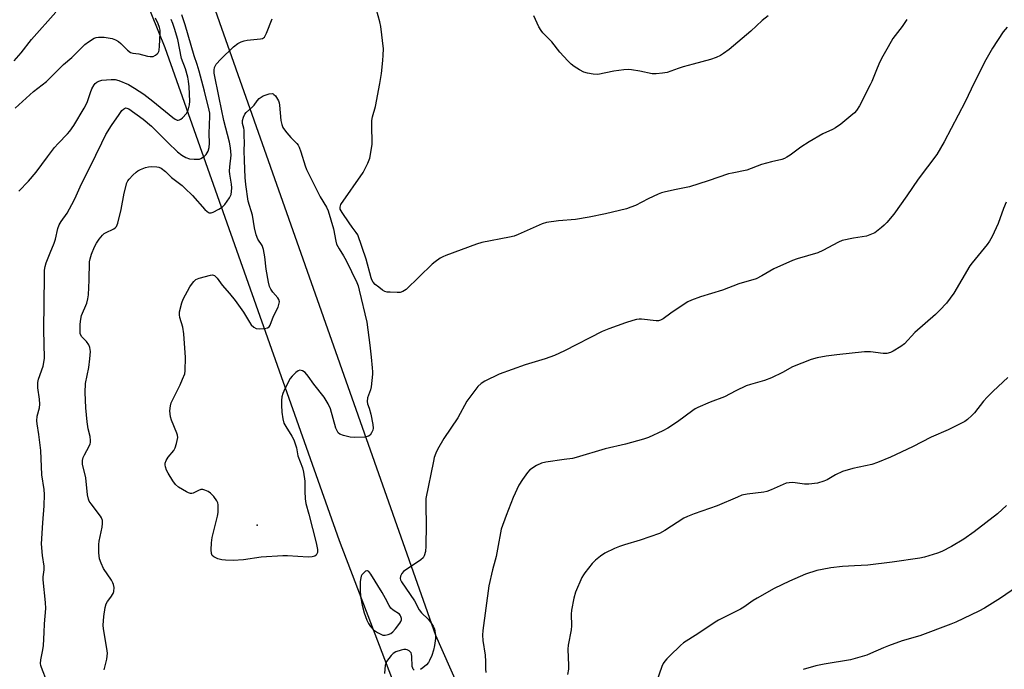
# Model space of a CAD drawing. Units: inches. Extents: x 1177769 to 1183769, y 521459 to 525460.
# Drawn here: x 1179427 to 1179797, y 522349 to 522593 of the extents above; entities that cross this region are included whole.
import ezdxf

# ---------------------------------------------------------------- set-up
doc = ezdxf.new("R2010")
doc.units = ezdxf.units.IN
doc.header["$MEASUREMENT"] = 0
for name, color, linetype in [('ELEV-Spot Elevation', 7, 'Continuous'), ('NTRL-Pasture Land', 2, 'Continuous'), ('NTRL-Trees', 3, 'Continuous'), ('Undefined', 1, 'Continuous')]:
    doc.layers.add(name, color=color, linetype=linetype)

msp = doc.modelspace()

# ---------------------------------------------------------------- linework, layer by layer
at = {"layer": 'ELEV-Spot Elevation'}
msp.add_point((1179515.97, 522403.35, 286.1), dxfattribs=at)
at = {"layer": 'NTRL-Pasture Land'}
msp.add_polyline3d([(1179608.46, 522236.32, 0), (1179547.02, 522397.44, 0), (1179481.42, 522582.91, 0), (1179443.46, 522677.03, 0), (1179433.91, 522711.92, 0), (1179660.75, 523004.51, 0), (1179675.73, 523022.29, 0), (1179787.61, 523172.14, 0)], dxfattribs=at)
at = {"layer": 'NTRL-Trees'}
msp.add_polyline3d([(1179184.14, 523547.18, 0), (1179420.57, 522823.39, 0), (1179583.11, 522361.89, 0), (1179697.58, 522102.81, 0), (1179767.03, 522015.14, 0), (1180050.91, 521886.29, 0), (1180372.93, 521746.91, 0)], dxfattribs=at)
at = {"layer": 'Undefined'}
for points, elevation in [([(1179424.72, 522577.95), (1179427.32, 522581), (1179431.26, 522586.02), (1179440.3, 522596.22)], 276), ([(1179425.1, 522560.17), (1179431.93, 522566.39), (1179436.8, 522570.19), (1179443.18, 522576.58), (1179446.3, 522579.27), (1179451.27, 522584.11), (1179452.6, 522585.17), (1179454.77, 522586.44), (1179455.54, 522586.69), (1179456.32, 522586.84), (1179457.41, 522586.91), (1179458.53, 522586.86), (1179461.56, 522586.4), (1179462.82, 522585.92), (1179463.96, 522585.2), (1179464.82, 522584.45), (1179467.29, 522582), (1179468.41, 522581.16), (1179469.32, 522580.91), (1179471.59, 522580.64), (1179474.75, 522579.74), (1179475.84, 522579.54), (1179476.87, 522579.58), (1179477.83, 522580.06), (1179478.46, 522580.59), (1179478.82, 522580.99), (1179479.07, 522581.47), (1179479.21, 522582), (1179479.37, 522583.43), (1179479.56, 522588.34), (1179479.51, 522589.47), (1179479.32, 522590.5), (1179478.85, 522591.83), (1179477.81, 522593.96)], 278), ([(1179437.04, 522344.2), (1179434.97, 522349.75), (1179434.72, 522350.56), (1179434.59, 522351.34), (1179434.69, 522352.71), (1179435.41, 522356.37), (1179435.65, 522358.08), (1179435.99, 522362.96), (1179436.03, 522366.26), (1179436.62, 522371.99), (1179436.48, 522374.24), (1179435.56, 522382.7), (1179435.58, 522383.88), (1179435.93, 522386.54), (1179435.97, 522387.86), (1179435.37, 522391.88), (1179434.93, 522396.27), (1179435.43, 522404.2), (1179436.01, 522410.56), (1179436.08, 522414.83), (1179435.94, 522416.67), (1179435.12, 522422.27), (1179434.68, 522431.35), (1179433.91, 522437.39), (1179433.29, 522441.38), (1179433.21, 522442.5), (1179433.38, 522444.36), (1179434.15, 522447.43), (1179434.27, 522448.8), (1179434.19, 522450.74), (1179433.59, 522454.98), (1179433.58, 522456.98), (1179433.85, 522458.23), (1179435.56, 522463.08), (1179435.85, 522464.48), (1179436.04, 522466.19), (1179435.89, 522476.83), (1179436.03, 522496.97), (1179436.13, 522499.23), (1179436.28, 522500.59), (1179436.67, 522501.96), (1179438.16, 522505.74), (1179439.77, 522509.34), (1179440.2, 522510.95), (1179441.09, 522514.96), (1179441.56, 522516.29), (1179442.31, 522517.51), (1179444.59, 522520.62), (1179446.4, 522523.94), (1179447.45, 522526.04), (1179450.05, 522531.76), (1179453.12, 522537.83), (1179457.59, 522547.16), (1179459.19, 522550.2), (1179461.33, 522553.68), (1179464.12, 522557.83), (1179465.16, 522559.26), (1179465.73, 522559.84), (1179466.15, 522560.1), (1179466.59, 522560.23), (1179467.06, 522560.2), (1179467.77, 522559.92), (1179473.15, 522556.06), (1179476.33, 522553.45), (1179482.43, 522547.19), (1179486.11, 522543.74), (1179487.69, 522542.47), (1179489.18, 522541.61), (1179490.59, 522541.17), (1179492.37, 522540.97), (1179493.84, 522540.94), (1179494.41, 522541.03), (1179494.91, 522541.22), (1179496.09, 522541.96), (1179496.87, 522542.75), (1179497.57, 522544.01), (1179498.01, 522545.37), (1179498.13, 522546.98), (1179498.03, 522550.67), (1179498.24, 522557.12), (1179498.19, 522558.25), (1179498.02, 522559.37), (1179496.25, 522566.58), (1179494.25, 522574.12), (1179493.48, 522576.58), (1179492.29, 522579.81), (1179488.99, 522591.48), (1179487.69, 522595.24)], 282), ([(1179760.17, 522593.56), (1179758.45, 522590.91), (1179755.81, 522587.5), (1179754.99, 522586.32), (1179753.18, 522583.3), (1179751.19, 522579.69), (1179750.1, 522577.6), (1179749.06, 522575.27), (1179747.09, 522570.2), (1179746.5, 522568.89), (1179742.48, 522561.07), (1179741.3, 522559.25), (1179740.52, 522558.44), (1179739.22, 522557.33), (1179735.36, 522554.2), (1179733.46, 522552.75), (1179732.27, 522552.09), (1179728.63, 522550.51), (1179723.51, 522547.55), (1179720.36, 522545.47), (1179716.36, 522542.49), (1179715.17, 522541.7), (1179714.24, 522541.22), (1179713.23, 522540.86), (1179709.38, 522540.01), (1179705.64, 522538.94), (1179700.05, 522536.87), (1179694.52, 522535.77), (1179693.14, 522535.41), (1179685.5, 522532.79), (1179678.51, 522530.53), (1179673.55, 522529.61), (1179669.49, 522528.75), (1179668.07, 522528.37), (1179666.73, 522527.81), (1179663.04, 522526.04), (1179658.24, 522523.6), (1179656.44, 522522.88), (1179654.86, 522522.35), (1179646.95, 522520.44), (1179640.84, 522519.13), (1179635.67, 522518.32), (1179629.31, 522517.85), (1179624.81, 522517.17), (1179623.17, 522516.6), (1179614.15, 522512.67), (1179612.59, 522512.07), (1179610.87, 522511.66), (1179600.42, 522509.62), (1179598.42, 522509.07), (1179586.95, 522504.75), (1179585.86, 522504.27), (1179584.86, 522503.69), (1179582.93, 522502.39), (1179581.82, 522501.5), (1179571.98, 522491.98), (1179570.84, 522491.2), (1179569.82, 522490.89), (1179568.68, 522490.83), (1179566.04, 522490.91), (1179564.89, 522491), (1179564.07, 522491.19), (1179563.1, 522491.73), (1179561.72, 522492.78), (1179560.39, 522493.9), (1179559.65, 522494.72), (1179559.15, 522495.62), (1179558.85, 522496.4), (1179556.99, 522503.37), (1179553.85, 522512.5), (1179553.29, 522513.46), (1179551.72, 522515.39), (1179550.55, 522517.04), (1179547.93, 522520.9), (1179547.28, 522522.14), (1179547.19, 522522.94), (1179547.53, 522523.87), (1179555.89, 522536.02), (1179557.65, 522539.42), (1179558.42, 522541.32), (1179558.93, 522544.25), (1179559.19, 522546.61), (1179559.07, 522554.04), (1179559.12, 522555.52), (1179559.39, 522556.89), (1179560.51, 522560.85), (1179562.19, 522569.49), (1179562.75, 522573.21), (1179563.29, 522578.08), (1179563.44, 522580.11), (1179563.46, 522582.47), (1179562.51, 522590.91), (1179562.13, 522592.64), (1179560.94, 522597.16)], 286), ([(1179708.05, 522594.88), (1179705.79, 522593.12), (1179701.54, 522589.16), (1179693.4, 522582.23), (1179691.33, 522580.7), (1179690.13, 522579.93), (1179688.6, 522579.26), (1179686.48, 522578.48), (1179679.86, 522576.72), (1179676.21, 522575.68), (1179674.23, 522575.07), (1179670.08, 522573.62), (1179668.34, 522573.3), (1179665.98, 522573.11), (1179664.51, 522573.11), (1179659.92, 522574.11), (1179656.75, 522574.61), (1179655.6, 522574.68), (1179653.87, 522574.55), (1179650.11, 522574.11), (1179644.04, 522572.87), (1179642.36, 522572.94), (1179640.15, 522573.31), (1179638.79, 522573.77), (1179637.19, 522574.54), (1179635.2, 522575.81), (1179634.03, 522576.7), (1179632.79, 522577.97), (1179629.84, 522581.29), (1179626.82, 522585.14), (1179623.45, 522588.46), (1179622.78, 522589.33), (1179621.89, 522590.73), (1179620.06, 522594.91)], 288), ([(1179426.49, 522528.99), (1179430.11, 522532.74), (1179433, 522536.13), (1179437.2, 522541.9), (1179439.79, 522545.31), (1179441.18, 522546.83), (1179444.77, 522550.5), (1179445.65, 522551.56), (1179447.11, 522553.67), (1179451.05, 522560.15), (1179452.11, 522562.32), (1179453.33, 522566.06), (1179453.91, 522567.42), (1179454.77, 522568.96), (1179455.13, 522569.4), (1179455.76, 522569.96), (1179456.47, 522570.37), (1179457.59, 522570.64), (1179461.15, 522570.93), (1179462.62, 522570.94), (1179464, 522570.6), (1179467.72, 522569.03), (1179469.97, 522567.74), (1179473.38, 522565.42), (1179476.86, 522562.77), (1179484.31, 522556.66), (1179485.22, 522556.01), (1179485.92, 522555.69), (1179486.39, 522555.64), (1179486.86, 522555.76), (1179487.33, 522556.03), (1179488.01, 522556.59), (1179489.44, 522558.11), (1179489.75, 522558.61), (1179490.08, 522559.42), (1179490.62, 522561.4), (1179490.71, 522562.85), (1179490.43, 522568.25), (1179490.21, 522570.32), (1179489.95, 522571.78), (1179489.06, 522574.94), (1179487.63, 522578.8), (1179486.17, 522585.97), (1179485, 522590.16), (1179484.37, 522591.97), (1179483.71, 522593.46)], 280), ([(1179458.56, 522348.88), (1179459.49, 522352.95), (1179459.76, 522355.15), (1179459.57, 522356.88), (1179458.2, 522364.33), (1179458.19, 522365.76), (1179458.44, 522368.92), (1179458.93, 522372.37), (1179459.27, 522373.75), (1179459.73, 522374.59), (1179461.05, 522376.17), (1179461.94, 522377.61), (1179462.19, 522378.4), (1179462.24, 522379.82), (1179462.07, 522380.96), (1179461.8, 522381.65), (1179461.22, 522382.64), (1179458.32, 522386.97), (1179457.36, 522389.04), (1179456.8, 522390.64), (1179456.55, 522392.92), (1179456.47, 522396.08), (1179456.64, 522397.25), (1179457.73, 522402.51), (1179457.9, 522403.99), (1179457.84, 522405.11), (1179457.53, 522406.03), (1179457.13, 522406.76), (1179453.57, 522411.33), (1179452.93, 522412.32), (1179452.61, 522413.09), (1179452.24, 522414.76), (1179451.58, 522421.16), (1179450.43, 522426.26), (1179450.43, 522427.64), (1179450.68, 522428.74), (1179451.15, 522429.78), (1179452.91, 522433.09), (1179453.22, 522433.87), (1179453.33, 522434.4), (1179453.34, 522435.22), (1179453.19, 522436.61), (1179452.5, 522439.51), (1179452.17, 522442.15), (1179451.64, 522447.45), (1179451.33, 522453.24), (1179451.5, 522456.62), (1179452.78, 522462.6), (1179453.15, 522465.89), (1179453.33, 522468.68), (1179453.18, 522470.11), (1179452.8, 522471.11), (1179451.87, 522472.37), (1179450.13, 522474.14), (1179449.63, 522474.99), (1179449.5, 522475.47), (1179449.44, 522476.3), (1179449.52, 522478.88), (1179449.72, 522480.82), (1179450.02, 522482.18), (1179451.96, 522486.87), (1179452.43, 522488.5), (1179452.58, 522489.94), (1179452.86, 522495.49), (1179453.01, 522502.42), (1179453.2, 522503.55), (1179453.73, 522505.21), (1179454.94, 522508.05), (1179455.62, 522509.41), (1179456.62, 522510.84), (1179457.92, 522512.43), (1179458.55, 522513.01), (1179459.02, 522513.32), (1179462.18, 522514.75), (1179462.82, 522515.23), (1179463.14, 522515.65), (1179463.64, 522516.96), (1179464.89, 522522.11), (1179466, 522528.15), (1179467.09, 522532.02), (1179467.44, 522532.79), (1179467.93, 522533.47), (1179469.3, 522534.95), (1179470.55, 522536.14), (1179471.23, 522536.63), (1179472.23, 522537.13), (1179474.07, 522537.85), (1179475.15, 522538.14), (1179476.28, 522538.21), (1179478.28, 522538.08), (1179479.11, 522537.93), (1179479.88, 522537.59), (1179481.52, 522536.35), (1179483.88, 522534.07), (1179487.79, 522531.03), (1179488.88, 522530.1), (1179491.68, 522527.31), (1179496.36, 522522), (1179497.17, 522521.26), (1179497.98, 522520.8), (1179498.7, 522520.79), (1179499.48, 522521.07), (1179501.59, 522522.16), (1179502.85, 522522.93), (1179503.88, 522523.97), (1179505.62, 522526.39), (1179506.02, 522527.16), (1179506.19, 522527.69), (1179506.41, 522528.78), (1179506.54, 522530.17), (1179506.43, 522531.61), (1179505.8, 522535.32), (1179505.68, 522536.44), (1179505.73, 522538.12), (1179506.19, 522542.44), (1179506.01, 522545.25), (1179505.62, 522547.4), (1179503.45, 522555.53), (1179501.68, 522564.08), (1179499.91, 522573.35), (1179499.85, 522574.46), (1179500.03, 522575.52), (1179500.3, 522576.26), (1179500.59, 522576.73), (1179502.32, 522578.64), (1179507.17, 522583.19), (1179508.76, 522584.44), (1179510.03, 522585.14), (1179511.11, 522585.54), (1179512.27, 522585.72), (1179517.26, 522586.19), (1179518.06, 522586.42), (1179518.73, 522586.93), (1179519.16, 522587.62), (1179519.53, 522588.4), (1179521.71, 522593.77)], 284), ([(1179797.95, 522590.61), (1179796.46, 522588.88), (1179792.47, 522582.68), (1179789.95, 522578.29), (1179785.56, 522569.67), (1179782.2, 522562.56), (1179774.2, 522547.52), (1179771.5, 522542.73), (1179764.48, 522533.47), (1179760.27, 522527.25), (1179755.29, 522520.26), (1179752.71, 522517.17), (1179751.74, 522516.16), (1179750.67, 522515.22), (1179748.16, 522513.32), (1179746.38, 522512.46), (1179745.02, 522512.06), (1179740.24, 522511.33), (1179735.87, 522510.37), (1179734.51, 522509.79), (1179728.71, 522506.68), (1179726.83, 522505.78), (1179718.98, 522503.49), (1179717.31, 522502.91), (1179710.18, 522499.77), (1179705.71, 522497.1), (1179703.59, 522496.02), (1179697.02, 522494.03), (1179690.93, 522491.7), (1179682.62, 522489.16), (1179679.3, 522487.91), (1179677.97, 522487.3), (1179676.95, 522486.69), (1179671.54, 522483.04), (1179668.64, 522480.95), (1179667.64, 522480.42), (1179666.89, 522480.22), (1179666.05, 522480.17), (1179660.46, 522480.75), (1179659.62, 522480.77), (1179658.64, 522480.67), (1179657.22, 522480.32), (1179654.43, 522479.44), (1179648.16, 522477.2), (1179645.7, 522476.12), (1179631.51, 522468.85), (1179627.83, 522467.14), (1179624.25, 522465.88), (1179616.76, 522463.68), (1179606.96, 522460.06), (1179601.63, 522457.54), (1179600.23, 522456.56), (1179598.96, 522455.42), (1179597.84, 522454.03), (1179594.87, 522449.9), (1179591.44, 522443.66), (1179586.16, 522435.87), (1179583.77, 522431.76), (1179583.19, 522430.44), (1179582.61, 522428.82), (1179582.26, 522427.41), (1179579.44, 522413.34), (1179579.4, 522410.43), (1179579.58, 522403.52), (1179579.42, 522395.46), (1179579.26, 522393.43), (1179578.84, 522391.75), (1179578.41, 522391.04), (1179577.55, 522390.28), (1179571.08, 522385.91), (1179570.36, 522385.11), (1179569.88, 522384.19), (1179569.82, 522383.28), (1179569.95, 522382.77), (1179570.29, 522382.02), (1179575.14, 522374.85), (1179576.88, 522371.43), (1179577.76, 522370.35), (1179580.33, 522367.98), (1179581.2, 522366.81), (1179582.13, 522365.32), (1179582.64, 522364.28), (1179582.84, 522363.49), (1179583.03, 522361.86), (1179583.01, 522360.72), (1179582.62, 522358.07), (1179582.28, 522356.32), (1179581.63, 522354.33), (1179580.85, 522352.4), (1179580.39, 522351.66), (1179579.62, 522350.82), (1179578.34, 522349.64), (1179577.42, 522348.98)], 284), ([(1179797.6, 522524.77), (1179796.59, 522522.45), (1179794.51, 522516.76), (1179792.28, 522511.92), (1179791.24, 522510.14), (1179790.42, 522508.94), (1179784.76, 522501.97), (1179783.9, 522500.82), (1179777.86, 522490.6), (1179775.09, 522486.83), (1179772.67, 522484.19), (1179770.95, 522482.55), (1179763.19, 522475.75), (1179759.38, 522471.58), (1179757.96, 522470.52), (1179755.15, 522468.79), (1179754.09, 522468.31), (1179752.71, 522467.94), (1179752.15, 522467.87), (1179751.28, 522467.89), (1179746.58, 522468.49), (1179744.31, 522468.51), (1179733.86, 522467.42), (1179729.94, 522466.9), (1179726.49, 522466.21), (1179724.21, 522465.58), (1179717.31, 522462.83), (1179713.45, 522460.76), (1179709.3, 522458.71), (1179706.67, 522457.79), (1179701.47, 522456.23), (1179699.87, 522455.67), (1179695.95, 522453.8), (1179691.74, 522451.56), (1179686.33, 522449.55), (1179681.69, 522447.55), (1179680.66, 522447.01), (1179679.73, 522446.4), (1179673.98, 522442.14), (1179670.38, 522439.74), (1179668.55, 522438.75), (1179663.14, 522436.32), (1179661.2, 522435.66), (1179654.45, 522433.76), (1179646.88, 522431.99), (1179635.94, 522428.73), (1179634.53, 522428.45), (1179631.37, 522428.06), (1179624.58, 522427.05), (1179622.84, 522426.66), (1179621.02, 522425.75), (1179618.54, 522424.18), (1179617.58, 522423.14), (1179615.74, 522420.54), (1179614.33, 522418.34), (1179612.23, 522413.75), (1179609.56, 522406.89), (1179607.75, 522401.84), (1179606.42, 522394.28), (1179605.87, 522391.51), (1179605.53, 522390.14), (1179604.43, 522386.55), (1179603.12, 522380.46), (1179600.88, 522363.74), (1179600.7, 522361.95), (1179600.84, 522359.9), (1179601.74, 522354.42), (1179601.89, 522352.06), (1179601.89, 522349.23), (1179602, 522347.86)], 282), ([(1179798.22, 522458.8), (1179792.71, 522453.78), (1179790.44, 522451.5), (1179789.07, 522449.98), (1179785.68, 522445.61), (1179784.68, 522444.57), (1179782.98, 522443.02), (1179782.06, 522442.33), (1179780.23, 522441.37), (1179775.71, 522439.18), (1179769.32, 522436.36), (1179762.31, 522432.73), (1179754.03, 522428.87), (1179749.21, 522426.91), (1179747.12, 522426.19), (1179739.9, 522424.6), (1179736.09, 522423.48), (1179733.45, 522422.29), (1179730.32, 522420.41), (1179729.04, 522419.83), (1179726.61, 522419.15), (1179723.37, 522418.7), (1179721.75, 522418.74), (1179717.33, 522419.33), (1179715.94, 522419.27), (1179714.85, 522419.07), (1179713.75, 522418.66), (1179709.2, 522416.55), (1179707.58, 522415.95), (1179706.46, 522415.74), (1179700.17, 522414.95), (1179698.21, 522414.54), (1179696.57, 522413.9), (1179688.88, 522410.56), (1179680.24, 522407.58), (1179677.77, 522406.55), (1179676.44, 522405.9), (1179669.22, 522401.33), (1179667.23, 522400.24), (1179660, 522397.66), (1179654.1, 522395.91), (1179652.21, 522395.28), (1179650.35, 522394.49), (1179646.75, 522392.76), (1179645.05, 522391.64), (1179643.21, 522390.2), (1179642.01, 522388.87), (1179639.16, 522385.39), (1179638.65, 522384.66), (1179638.1, 522383.64), (1179635.66, 522378.07), (1179635.06, 522375.83), (1179634.15, 522371.29), (1179634.09, 522369.82), (1179634.16, 522365.41), (1179634.11, 522363.95), (1179632.94, 522358.12), (1179632.76, 522356.72), (1179633.03, 522350.55), (1179633, 522349.12), (1179632.67, 522347.1)], 280), ([(1179797.67, 522410.73), (1179794.32, 522407.58), (1179785.52, 522400.76), (1179781.67, 522398.04), (1179777.06, 522395.23), (1179773.4, 522393.39), (1179771.75, 522392.74), (1179766.85, 522391.32), (1179765.11, 522390.89), (1179754.67, 522389.34), (1179745.63, 522388.26), (1179740.54, 522388.05), (1179735.99, 522387.72), (1179731.7, 522387.22), (1179728.46, 522386.68), (1179726.45, 522386.22), (1179722.1, 522384.82), (1179716.07, 522382.28), (1179710.42, 522379.44), (1179704.01, 522375.87), (1179702.52, 522374.94), (1179698.95, 522372.45), (1179697.71, 522371.68), (1179689.46, 522367.59), (1179688.2, 522366.87), (1179681.72, 522362.4), (1179676.28, 522359), (1179675.19, 522358.05), (1179671.18, 522354.2), (1179670.05, 522353.05), (1179669.32, 522352.19), (1179668.65, 522351.22), (1179668.13, 522350.2), (1179666.27, 522344.74)], 278), ([(1179811.86, 522387.11), (1179795.43, 522375.8), (1179789.44, 522372.1), (1179787.34, 522371), (1179778.68, 522366.88), (1179776.76, 522366.04), (1179765.1, 522361.71), (1179758.52, 522359.81), (1179753.3, 522357.95), (1179751.45, 522357.22), (1179746.57, 522354.99), (1179745.22, 522354.45), (1179739.04, 522352.7), (1179729.13, 522351.08), (1179725.97, 522350.37), (1179721.24, 522348.97)], 276), ([(1179575.01, 522348.81), (1179574.68, 522349.09), (1179574.48, 522349.49), (1179574.34, 522350.21), (1179574.14, 522353.97), (1179574.03, 522354.81), (1179573.88, 522355.32), (1179573.59, 522355.72), (1179573.19, 522356.03), (1179572.45, 522356.36), (1179571.92, 522356.51), (1179571.18, 522356.56), (1179570.1, 522356.34), (1179568.18, 522355.64), (1179567.18, 522355.1), (1179566.38, 522354.32), (1179565.49, 522353.2), (1179564.68, 522352.03), (1179564.34, 522351.27), (1179564.15, 522350.48), (1179563.96, 522349.12), (1179563.95, 522347.47)], 284)]:
    msp.add_lwpolyline(points, dxfattribs=dict(at, elevation=elevation))
for points, elevation in [([(1179552.45, 522436.25), (1179551.02, 522436.38), (1179548.46, 522437.06), (1179547.13, 522437.59), (1179546.52, 522438.09), (1179546.06, 522438.74), (1179545.6, 522439.8), (1179543.56, 522447.13), (1179542.67, 522448.97), (1179541.19, 522451.5), (1179537.36, 522456.39), (1179535.2, 522459.42), (1179534.02, 522460.68), (1179533.11, 522461.34), (1179532.62, 522461.53), (1179532.12, 522461.59), (1179531.41, 522461.38), (1179530.55, 522460.74), (1179529.14, 522459.35), (1179528.46, 522458.43), (1179526.47, 522454.57), (1179525.7, 522452.81), (1179525.34, 522451.54), (1179525.15, 522450.18), (1179525.16, 522448.46), (1179525.31, 522445.88), (1179525.67, 522443.34), (1179526.09, 522441.7), (1179526.76, 522440.43), (1179529.02, 522436.79), (1179529.78, 522435.36), (1179530.23, 522434.27), (1179530.75, 522432.42), (1179531.32, 522429.37), (1179533.02, 522424.9), (1179533.48, 522423.23), (1179533.94, 522419.91), (1179533.89, 522416.16), (1179534.07, 522413.2), (1179534.28, 522411.44), (1179535.49, 522407.48), (1179538.24, 522396.64), (1179538.71, 522394.17), (1179538.66, 522393.07), (1179538.5, 522392.54), (1179538.26, 522392.09), (1179537.68, 522391.64), (1179536.64, 522391.37), (1179535.19, 522391.3), (1179527.46, 522391.73), (1179525.69, 522391.73), (1179517.5, 522391.22), (1179510.86, 522390.29), (1179506.97, 522390.06), (1179504.12, 522390.14), (1179502.7, 522390.29), (1179501.28, 522390.71), (1179499.7, 522391.4), (1179499.11, 522391.89), (1179498.87, 522392.6), (1179498.79, 522394.01), (1179498.85, 522396.65), (1179499.17, 522398.69), (1179501.1, 522406.75), (1179501.34, 522408.11), (1179501.39, 522409.51), (1179501.32, 522410.9), (1179501.19, 522411.7), (1179500.87, 522412.45), (1179499.69, 522414.05), (1179498.54, 522415.32), (1179497.63, 522415.93), (1179496.37, 522416.49), (1179495.61, 522416.71), (1179494.91, 522416.72), (1179494.03, 522416.39), (1179492.02, 522415.35), (1179491.52, 522415.2), (1179491.02, 522415.2), (1179490.25, 522415.46), (1179489.49, 522415.85), (1179486.46, 522417.65), (1179485.35, 522418.55), (1179484.33, 522419.93), (1179482.53, 522422.86), (1179481.97, 522424.04), (1179481.52, 522425.31), (1179481.39, 522426.07), (1179481.42, 522426.62), (1179481.82, 522427.66), (1179482.62, 522428.86), (1179484.68, 522431.4), (1179485.26, 522432.39), (1179485.74, 522434.05), (1179486.15, 522436.3), (1179486.11, 522437.14), (1179485.87, 522437.98), (1179483.84, 522442.79), (1179483.45, 522444.09), (1179483.26, 522445.2), (1179483.17, 522446.31), (1179483.45, 522448.22), (1179483.74, 522449.27), (1179484.14, 522450.28), (1179487.07, 522456.09), (1179487.99, 522458.18), (1179488.8, 522460.28), (1179489.02, 522461.39), (1179489.04, 522466.32), (1179488.5, 522475.23), (1179488.09, 522477.76), (1179486.93, 522481.41), (1179486.78, 522482.44), (1179486.84, 522483.52), (1179487.67, 522486.92), (1179488.16, 522488.29), (1179490.73, 522492.9), (1179491.66, 522494.4), (1179492.18, 522495.01), (1179492.96, 522495.66), (1179494.24, 522496.24), (1179498.49, 522497.41), (1179499.29, 522497.47), (1179499.97, 522497.18), (1179500.94, 522496.2), (1179502.87, 522493.65), (1179505.59, 522490.5), (1179507.79, 522487.8), (1179510.92, 522483.39), (1179513.18, 522479.63), (1179513.83, 522478.69), (1179514.79, 522477.8), (1179515.69, 522477.34), (1179516.8, 522477.21), (1179518.82, 522477.31), (1179519.9, 522477.5), (1179520.51, 522477.88), (1179520.91, 522478.53), (1179522.21, 522481.96), (1179523.88, 522485.36), (1179524.23, 522486.26), (1179524.39, 522487.31), (1179524.18, 522488.16), (1179523.73, 522488.83), (1179521.86, 522490.92), (1179521.13, 522492.06), (1179520.68, 522493.05), (1179520.3, 522494.74), (1179519.46, 522499.6), (1179518.92, 522504.28), (1179518.42, 522507), (1179518.18, 522507.79), (1179517.87, 522508.46), (1179516.27, 522510.88), (1179515.65, 522512.55), (1179514.96, 522515.14), (1179514.31, 522519.87), (1179512.65, 522525.18), (1179511.73, 522531.49), (1179511.46, 522534.03), (1179511.32, 522540.45), (1179511.08, 522544.28), (1179511.23, 522547.16), (1179511.08, 522549.92), (1179511.16, 522551.85), (1179511.03, 522552.67), (1179510.45, 522554.45), (1179510.55, 522555.5), (1179510.94, 522556.84), (1179511.39, 522557.85), (1179511.87, 522558.5), (1179514.32, 522560.71), (1179514.87, 522561.35), (1179515.98, 522562.95), (1179516.79, 522563.76), (1179518.31, 522564.83), (1179520.55, 522565.61), (1179521.61, 522565.7), (1179522, 522565.59), (1179522.35, 522565.37), (1179522.87, 522564.81), (1179523.34, 522564.15), (1179524.05, 522562.91), (1179524.32, 522562.15), (1179524.47, 522561.32), (1179524.92, 522555.51), (1179525.27, 522554.06), (1179525.67, 522552.94), (1179526.25, 522551.96), (1179527.13, 522550.84), (1179528.66, 522549.13), (1179530.91, 522546.86), (1179531.42, 522546.2), (1179531.8, 522545.51), (1179532.46, 522543.72), (1179534.02, 522538.51), (1179534.54, 522537.13), (1179539.69, 522526.85), (1179542.04, 522522.98), (1179542.75, 522521.51), (1179544.71, 522514.75), (1179545.54, 522510.1), (1179545.88, 522509), (1179546.81, 522507.29), (1179548.51, 522504.64), (1179549.45, 522502.81), (1179553.45, 522494.58), (1179553.97, 522493.28), (1179554.41, 522491.68), (1179557.27, 522479.71), (1179558.41, 522470.97), (1179558.83, 522466.51), (1179559.31, 522462.45), (1179559.43, 522460.96), (1179559.42, 522460.07), (1179558.9, 522455.34), (1179558.63, 522454.2), (1179557.5, 522451.22), (1179557.31, 522449.86), (1179557.46, 522448.95), (1179558.12, 522447.35), (1179558.72, 522445.1), (1179559.51, 522441.14), (1179559.61, 522439.79), (1179559.49, 522439.04), (1179559.05, 522438.04), (1179558.44, 522437.17), (1179557.83, 522436.73), (1179556.5, 522436.47)], 286), ([(1179557.24, 522386.13), (1179556.8, 522385.95), (1179556.37, 522385.64), (1179555.42, 522384.59), (1179555.16, 522384.08), (1179554.98, 522383.53), (1179554.79, 522382.08), (1179554.71, 522378.83), (1179554.88, 522376.48), (1179555.46, 522373.28), (1179556.3, 522370.32), (1179557.27, 522367.59), (1179557.84, 522366.38), (1179558.58, 522365.24), (1179559.75, 522363.98), (1179561.21, 522363), (1179562.52, 522362.32), (1179563.31, 522362), (1179564.13, 522361.89), (1179565.25, 522362.13), (1179566.32, 522362.6), (1179567.01, 522363.14), (1179567.99, 522364.26), (1179569.66, 522366.39), (1179570.08, 522367.14), (1179570.22, 522367.66), (1179570.23, 522368.21), (1179570.06, 522369.01), (1179569.82, 522369.49), (1179569.47, 522369.86), (1179567.12, 522371.33), (1179566.27, 522372.13), (1179565.66, 522373.12), (1179564.31, 522375.72), (1179563.05, 522377.96), (1179558.77, 522384.91), (1179557.95, 522385.87), (1179557.47, 522386.11)], 284)]:
    msp.add_lwpolyline(points, close=True, dxfattribs=dict(at, elevation=elevation))

doc.saveas('drawing.dxf')
